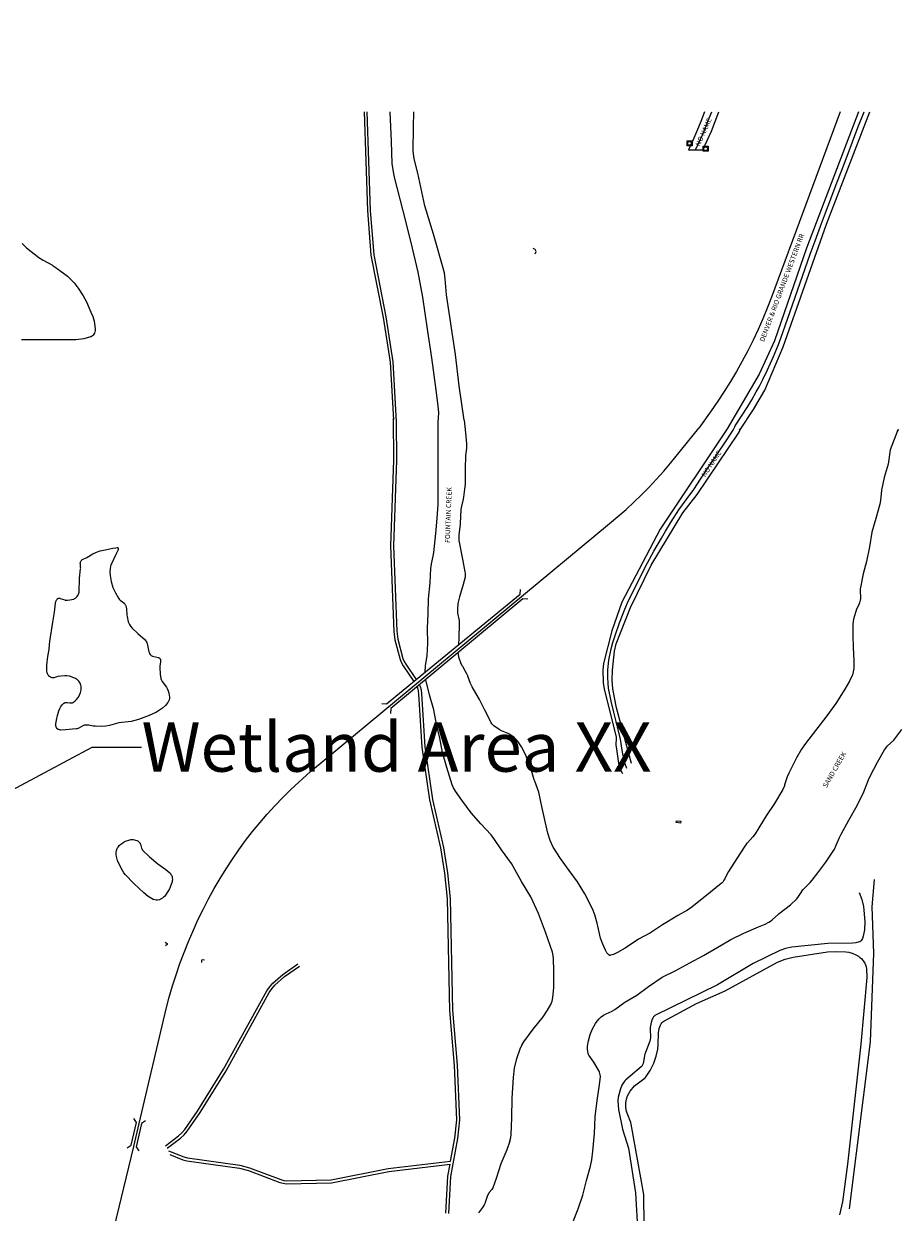
# Model space of a CAD drawing. Units: inches. Extents: x 181667 to 217073, y 32458 to 159930.
# Drawn here: x 205270 to 207047, y 46223 to 48637 of the extents above; entities that cross this region are included whole.
import ezdxf

# ---------------------------------------------------------------- set-up
doc = ezdxf.new("R2010")
doc.units = ezdxf.units.IN
doc.header["$MEASUREMENT"] = 0
doc.linetypes.add('CENTER2', pattern=[1.125, 0.75, -0.125, 0.125, -0.125])
for name, color, linetype in [('AREAS', 154, 'Continuous'), ('AWC-150OFFSET', 40, 'CENTER2'), ('AWC-I25_OFFSET', 220, 'Continuous'), ('FM-BRIDGE-OUTL', 8, 'Continuous'), ('FM-BUILDING-TANK', 8, 'Continuous'), ('FM-CURB-FL', 8, 'Continuous'), ('FM-DRAIN-CATCH', 8, 'Continuous'), ('FM-DRAIN-CHAN-UNLND', 8, 'Continuous'), ('FM-DRAIN-CULVERT', 8, 'Continuous'), ('FM-HYDRO-ANNO', 8, 'Continuous'), ('FM-HYDRO-LAKE', 8, 'Continuous'), ('FM-HYDRO-STREAM', 8, 'Continuous'), ('FM-RR-ANNO', 8, 'Continuous'), ('FM-RR-CL', 8, 'Continuous'), ('FM-STREET-ANNO', 7, 'Continuous'), ('FM-STREET-CL', 8, 'Continuous'), ('FM-STREET-PVD', 8, 'Continuous'), ('FM-STREET-UNPVD', 8, 'Continuous'), ('FM-TRAILS-UTIL', 8, 'Continuous')]:
    doc.layers.add(name, color=color, linetype=linetype)
doc.dimstyles.get("Standard").update_dxf_attribs({"dimtxt": 0.18, "dimasz": 0.18, "dimexe": 0.18, "dimexo": 0.0625, "dimgap": 0.09, "dimtad": 0, "dimtih": 1, "dimtoh": 1, "dimdec": 4, "dimzin": 0, "dimdsep": 46, "dimtxsty": 'Standard', "dimcen": 0.09, "dimadec": 0, "dimazin": 0, "dimtfac": 1, "dimtdec": 4, "dimtofl": 0, "dimtmove": 0, "dimatfit": 3, "dimfxl": 0, "dimtolj": 1, "dimtzin": 0, "dimarcsym": 0})

# ---------------------------------------------------------------- blocks, each defined once
blk = doc.blocks.new('FM-DRAIN-CATCH')
for p, q in [((-0.5, 0.5), (0.5, 0.5)), ((-0.5, -0.5), (-0.5, 0.5)), ((0.5, 0.5), (0.5, -0.5)), ((0.5, -0.5), (-0.5, -0.5)), ((0, -0.38), (0, -0.5))]:
    blk.add_line(p, q)
blk.add_circle((0, 0), 0.38)
blk = doc.blocks.new('WetlandsAWCBASEBLK')
at = {"layer": 'FM-BRIDGE-OUTL'}
for points in [[(15362.5, -87371.79), (15363.46, -87361.99)], [(15091.31, -87594.46), (15362.5, -87371.79)], [(15368.26, -87380.95), (15100.11, -87604.08)], [(15378.06, -87381.85), (15368.26, -87380.95)], [(15081.51, -87593.5), (15091.31, -87594.46)], [(15100.11, -87604.08), (15099.21, -87613.88)], [(14572.74, -88491.01), (14583.15, -88444.79)], [(14583.15, -88444.79), (14577.89, -88436.47)], [(14593.56, -88446.85), (14582.62, -88494.13)], [(14601.91, -88441.64), (14593.56, -88446.85)], [(14564.42, -88496.27), (14572.74, -88491.01)], [(14582.62, -88494.13), (14587.83, -88502.48)]]:
    blk.add_lwpolyline(points, dxfattribs=at)
at = {"layer": 'FM-BUILDING-TANK'}
blk.add_lwpolyline([(15688.6, -87836.7), (15679.45, -87835.8), (15679.84, -87831.81), (15688.99, -87832.71), (15688.6, -87836.7)], dxfattribs=at)
at = {"layer": 'FM-CURB-FL'}
for points in [[(15736.95, -86391.66), (15729.49, -86411.37), (15721.56, -86430.9), (15713.16, -86450.23), (15704.31, -86469.36)], [(15733.59, -86469.46), (15742.58, -86450.36), (15751.03, -86431.02), (15758.94, -86411.45), (15766.3, -86391.66)]]:
    blk.add_lwpolyline(points, dxfattribs=at)
at = {"layer": 'FM-DRAIN-CHAN-UNLND'}
blk.add_lwpolyline([(14350.94, -86659.5), (14359.79, -86668.1), (14385.15, -86687.69), (14394, -86693.37), (14412.39, -86703.69), (14412.45, -86703.72), (14414.09, -86704.7), (14422.19, -86710.06), (14442.86, -86726.09), (14456.66, -86739.56), (14464.83, -86750.17), (14474.95, -86766.04), (14481.47, -86778.13), (14490.72, -86798.82), (14494.31, -86807.89), (14497.07, -86817.11), (14499.22, -86832.89), (14499.17, -86834.51), (14499.05, -86836.05), (14498.59, -86838.91), (14497.86, -86841.45), (14496.85, -86843.67), (14495.58, -86845.58), (14494.84, -86846.4), (14494.03, -86847.15), (14492.21, -86848.4), (14491.2, -86848.9), (14490.13, -86849.32), (14476.12, -86852.96), (14460.11, -86854.97), (14409.57, -86855.09), (14349.96, -86854.99)], dxfattribs=at)
at = {"layer": 'FM-DRAIN-CULVERT'}
for points in [[(15393.41, -86671.78), (15388.88, -86669.86)], [(15393.17, -86680.45), (15395.09, -86675.92)], [(15395.09, -86675.92), (15393.41, -86671.78)], [(14641.4, -88078.86), (14645.26, -88081.32)], [(14645.64, -88083.3), (14642.42, -88086.01)], [(14645.26, -88081.32), (14645.64, -88083.3)], [(14715.65, -88114.98), (14715.06, -88119.87)], [(14716.44, -88114.36), (14715.65, -88114.98)], [(14721.33, -88114.95), (14716.44, -88114.36)]]:
    blk.add_lwpolyline(points, dxfattribs=at)
at = {"layer": 'FM-HYDRO-LAKE'}
for points in [[(14407.18, -87467.67), (14413.48, -87428.77), (14416.98, -87408.38), (14418.56, -87390.28), (14419.33, -87386.61), (14419.89, -87385.02), (14420.56, -87383.64), (14421.31, -87382.49), (14422.16, -87381.56), (14422.62, -87381.17), (14423.1, -87380.85), (14423.6, -87380.59), (14424.12, -87380.38), (14425.12, -87380.13), (14426.17, -87380.04), (14427.28, -87380.1), (14428.48, -87380.31), (14437.41, -87383.52), (14437.54, -87383.55), (14438.42, -87383.71), (14439.27, -87383.8), (14443.38, -87383.83), (14447.56, -87383.47), (14451.74, -87382.72), (14455.84, -87381.6), (14456.82, -87381.23), (14457.79, -87380.77), (14459.68, -87379.58), (14461.46, -87378.06), (14463.07, -87376.25), (14464.45, -87374.21), (14465.55, -87372.04), (14466.32, -87369.81), (14466.73, -87367.61), (14467.62, -87339.08), (14469.86, -87320.52), (14469.93, -87319.09), (14469.88, -87317.47), (14469.24, -87311.27), (14469.23, -87311.1), (14469.19, -87309.48), (14469.45, -87307.07), (14469.75, -87306.01), (14470.16, -87305.02), (14470.76, -87304.01), (14471.52, -87303.06), (14472.46, -87302.18), (14473.58, -87301.33), (14482.11, -87296.97), (14494.43, -87289.85), (14501.95, -87286.26), (14509.24, -87283.82), (14519.36, -87281.41), (14535.42, -87278.4), (14541.1, -87277.27), (14543.89, -87277.05), (14543.92, -87277.06), (14543.96, -87277.06), (14544.04, -87277.06), (14544.18, -87277.08), (14544.46, -87277.11), (14544.95, -87277.22), (14545.35, -87277.38), (14545.53, -87277.47), (14545.68, -87277.59), (14545.81, -87277.71), (14545.93, -87277.85), (14546.02, -87278), (14546.09, -87278.16), (14546.15, -87278.34), (14546.18, -87278.53), (14546.2, -87278.73), (14546.19, -87278.95), (14546.07, -87279.98), (14545.85, -87281.03), (14545.11, -87283.27), (14541.33, -87290.83), (14532.24, -87309.87), (14531.32, -87312.21), (14530.57, -87314.71), (14529.59, -87320.22), (14529.29, -87326.47), (14529.63, -87333.88), (14531.59, -87345.82), (14535.54, -87358.09), (14540.55, -87369)], [(14540.55, -87369), (14546.96, -87380.1), (14548.27, -87381.84), (14550.01, -87383.59), (14557.44, -87389.6), (14557.52, -87389.67), (14558.67, -87390.79), (14560.48, -87393.14), (14560.82, -87393.74), (14561.11, -87394.35), (14561.56, -87395.59), (14562.24, -87398.41), (14562.74, -87401.62), (14563.83, -87413.94), (14563.87, -87414.25), (14564.38, -87417.37), (14566.38, -87427.7), (14567.42, -87430.8), (14568.74, -87433.41), (14571.2, -87436.95), (14574.32, -87440.6), (14585.81, -87451.77), (14600.82, -87464.8), (14602.06, -87466.23), (14603.14, -87467.86), (14604.06, -87469.71), (14604.84, -87471.82), (14608.45, -87488.67), (14608.46, -87488.68), (14608.72, -87489.45), (14609.89, -87492.16), (14611.33, -87494.46), (14611.72, -87494.92), (14612.15, -87495.36), (14613.17, -87496.17), (14614.4, -87496.89), (14615.85, -87497.52), (14627.7, -87500.7), (14627.77, -87500.73), (14629.15, -87501.36), (14630.43, -87502.21), (14630.94, -87502.69), (14631.36, -87503.2), (14631.7, -87503.76), (14631.96, -87504.35), (14632.14, -87504.99), (14632.23, -87505.68), (14632.27, -87507.5), (14632.13, -87509.53), (14630.98, -87517.23), (14630.94, -87517.62), (14630.84, -87520.34), (14631.45, -87534.09), (14632.93, -87543.27), (14633.38, -87544.76), (14633.98, -87546.26), (14635.69, -87549.37), (14643.96, -87560.42), (14644.08, -87560.6), (14645.43, -87563), (14647.55, -87567.83), (14649.06, -87572.48), (14649.96, -87576.93), (14650.25, -87581.18), (14650.02, -87583.83), (14649.34, -87586.53), (14648.22, -87589.25), (14646.66, -87592), (14642.22, -87597.56), (14636.12, -87603.08), (14623.94, -87611.12), (14609.21, -87617.92), (14587.6, -87625.97), (14572.42, -87630.03), (14547.21, -87633.38), (14528.14, -87638.26), (14520.7, -87639.65), (14512.03, -87640.22), (14499.65, -87639.97), (14495.15, -87639.54), (14486.21, -87638.03), (14486.14, -87638.02), (14484.9, -87637.86), (14479.85, -87637.6), (14478.59, -87637.71), (14477.31, -87637.97), (14474.6, -87638.91)], [(14474.6, -87638.91), (14464.69, -87644.29), (14464.26, -87644.47), (14462.54, -87645.08), (14460.9, -87645.47), (14438.95, -87647.48), (14428.7, -87647.65), (14427.82, -87647.52), (14426.99, -87647.36), (14425.46, -87646.92), (14424.08, -87646.33), (14422.84, -87645.58), (14422.21, -87645.07), (14421.65, -87644.5), (14421.16, -87643.85), (14420.74, -87643.13), (14420.1, -87641.47), (14419.87, -87640.53), (14419.72, -87639.52), (14419.7, -87634.86), (14420.71, -87627.57), (14422.66, -87617.85), (14425.54, -87608.55), (14427.49, -87604.05), (14429.87, -87599.93), (14432.61, -87596.31), (14435.66, -87593.26), (14436.08, -87592.93), (14436.54, -87592.64), (14437.53, -87592.19), (14438.07, -87592.03), (14438.65, -87591.9), (14439.92, -87591.78), (14442.39, -87591.9), (14447.54, -87592.63), (14447.56, -87592.63), (14447.96, -87592.68), (14450.12, -87592.76), (14450.6, -87592.73), (14452.28, -87592.44), (14453.03, -87592.18), (14453.72, -87591.85), (14455.78, -87590.57), (14457.77, -87589.09), (14461.51, -87585.53), (14464.8, -87581.29), (14467.5, -87576.57), (14469.55, -87571.4), (14470.77, -87566.23), (14471.08, -87561.3), (14470.9, -87558.96), (14470.5, -87556.74), (14469.85, -87554.62), (14468.93, -87552.52), (14466.36, -87548.59), (14464.79, -87546.87), (14463.07, -87545.38), (14461.25, -87544.13), (14459.36, -87543.17), (14446.99, -87538.62), (14442.09, -87537.68), (14437.56, -87537.5), (14429.75, -87538.03), (14423.79, -87538.89), (14421.65, -87539.48), (14417.45, -87541.04), (14417.14, -87541.15), (14415.33, -87541.63), (14414.54, -87541.74), (14413.72, -87541.78), (14412, -87541.6), (14410.24, -87541.11), (14408.49, -87540.32), (14406.86, -87539.27), (14405.42, -87538.02), (14404.25, -87536.63), (14403.78, -87535.9), (14403.4, -87535.16), (14402.69, -87533.37), (14402.11, -87531.46), (14401.38, -87527.2), (14401.15, -87522.32), (14401.41, -87515.98), (14402.96, -87498.2), (14405.73, -87484.21), (14406.82, -87474.02), (14407.18, -87467.67)], [(14626.25, -87993.07), (14623.27, -87993.08), (14620.22, -87992.61), (14617.08, -87991.65), (14613.83, -87990.19), (14607.06, -87985.91), (14597.93, -87978.5), (14578.03, -87959.57), (14560.4, -87941.21), (14557.59, -87937.55), (14554.86, -87933.28), (14548.65, -87921.37), (14544.79, -87912.48), (14542.38, -87904.47), (14541.83, -87900.43), (14541.94, -87896.28), (14542.71, -87892.23), (14543.33, -87890.32), (14544.1, -87888.51), (14544.92, -87886.97), (14545.91, -87885.46), (14548.37, -87882.5), (14551.5, -87879.58), (14555.44, -87876.6), (14559.16, -87874.33), (14563.2, -87872.48), (14567.44, -87871.11), (14571.76, -87870.25), (14574.16, -87870.07), (14576.64, -87870.16), (14581.53, -87871.14), (14583.78, -87872), (14585.84, -87873.09), (14587.66, -87874.37), (14589.22, -87875.83), (14589.84, -87876.58), (14590.39, -87877.43), (14591.32, -87879.45), (14593.66, -87887.89), (14593.66, -87887.91), (14593.9, -87888.51), (14594.73, -87890.16), (14595.22, -87890.87), (14595.75, -87891.51), (14609.83, -87905.49), (14626.93, -87919.8), (14643.07, -87931.07), (14650.69, -87937.7), (14652.04, -87939.29), (14653.19, -87940.88), (14654.17, -87942.48), (14654.96, -87944.11), (14655.57, -87945.83), (14655.96, -87947.68), (14656.13, -87951.77), (14655.89, -87954), (14655.45, -87956.33), (14653.95, -87961.24), (14650.4, -87970.05), (14647.14, -87975.95), (14642.15, -87983.36), (14640.29, -87985.6), (14638.42, -87987.43), (14635.98, -87989.27), (14632.38, -87991.48), (14631.17, -87992.07), (14629.79, -87992.52), (14626.25, -87993.07)]]:
    blk.add_lwpolyline(points, dxfattribs=at)
at = {"layer": 'FM-HYDRO-STREAM'}
for points in [[(15098.05, -86391.66), (15100.67, -86452.12), (15102.24, -86497.09), (15105.78, -86522.08), (15124.29, -86592.88), (15140.43, -86657.21), (15154.63, -86717.35), (15164.3, -86768.27), (15173.83, -86833.32), (15182.53, -86891.48), (15190.53, -86952.13), (15195.43, -86989), (15196.56, -87003.14), (15195.5, -87023.01)], [(15249.15, -87018.07), (15238.61, -86948.75), (15230.99, -86885.14), (15212.71, -86763.88), (15210.58, -86731.13), (15208.63, -86718.65), (15186.82, -86640.11), (15169.11, -86582.97), (15154.73, -86516.79), (15147.51, -86487.24), (15145.29, -86471.91), (15145.99, -86423.42), (15146.31, -86391.66)], [(16131.14, -87036.9), (16129, -87039.74), (16131.14, -87036.9)], [(15195.5, -87023.01), (15195.08, -87056.06), (15195.5, -87090.03), (15195.6, -87144.88), (15195.57, -87188.72), (15193.46, -87218.1), (15190.51, -87248.73), (15186.7, -87287.03), (15185.44, -87294.82), (15181.84, -87310.23), (15181.83, -87310.28), (15181.54, -87311.7), (15180.5, -87318.92), (15178.79, -87348.74), (15176.01, -87381.35), (15175.2, -87411.39), (15173.78, -87441.11), (15174.22, -87472.14), (15172.87, -87496.12), (15169.38, -87517.09), (15168.96, -87530)], [(15249.15, -87018.07), (15251.41, -87043.93), (15253.8, -87066.65), (15253.86, -87069.69), (15253.66, -87073.07), (15253.48, -87074.85), (15253.46, -87074.96), (15252.01, -87085.18), (15251.61, -87090.31), (15251.02, -87117.28), (15250.58, -87148.05), (15249.75, -87158.65), (15247.3, -87174.66), (15246.65, -87178.18), (15246.58, -87178.51), (15243.2, -87192.7), (15242.05, -87199.87), (15240.75, -87228.06), (15240.65, -87229.61), (15240.65, -87229.65), (15237.91, -87251.72), (15237.72, -87257.52), (15238.11, -87262.7), (15245.3, -87300.32), (15250.5, -87326.43), (15250.83, -87328.89), (15250.95, -87331.46), (15250.59, -87337.06), (15247.16, -87352.35), (15239.36, -87376.81), (15236.27, -87390.52), (15234.99, -87402.23), (15235.02, -87405.4), (15235.35, -87408.87), (15235.53, -87410.11), (15235.54, -87410.15), (15238.46, -87425.02), (15238.92, -87428.96), (15239.02, -87432.51), (15238.12, -87460.72), (15237.53, -87473.85)], [(16129, -87039.74), (16114.32, -87078.68), (16109.8, -87107.91), (16102.28, -87134.54), (16096.82, -87160.47), (16094.69, -87181.43), (16093.28, -87188.98), (16084.87, -87217.76), (16077.18, -87245.55), (16072.08, -87275.82), (16065.87, -87305.03), (16059.38, -87330.35), (16053.69, -87357.98), (16053.27, -87361.22), (16053.13, -87364.87), (16053.65, -87378.82), (16053.65, -87378.87), (16053.63, -87380.23), (16053.39, -87383.67), (16052.87, -87386.77), (16052.06, -87389.62), (16050.84, -87392.69), (16045.22, -87404.03), (16045.21, -87404.04), (16044.94, -87404.67), (16043.43, -87408.96), (16040, -87422.49), (16038.64, -87431.95), (16038.04, -87456.24), (16038.87, -87479.28), (16040.48, -87506.82), (16040.15, -87522.41), (16039.07, -87529.2), (16037.36, -87535.41), (16031.8, -87548.2), (16022.16, -87564.77), (16003.51, -87594.04), (15983.33, -87621.55), (15962.43, -87648.54), (15941.92, -87675.09), (15934.28, -87686.28), (15923.86, -87704.37), (15908.16, -87735.08), (15905.05, -87742.94), (15899.87, -87759.1), (15899.85, -87759.17), (15899.22, -87760.95), (15895.86, -87768.82), (15879.46, -87796.89), (15862.31, -87821.95), (15840.26, -87858.63), (15835.31, -87864.92), (15824.23, -87876.62), (15824.2, -87876.65), (15823.29, -87877.7), (15818.93, -87883.44), (15802.76, -87908.95), (15785.5, -87935.15), (15782.85, -87939.82), (15778.21, -87949.63), (15778.04, -87949.96), (15776.55, -87952.69), (15774.01, -87956.44), (15772.66, -87958.01), (15771.23, -87959.4), (15749.38, -87977.13), (15711.51, -88007.55), (15702.33, -88013.63), (15682.93, -88024.24), (15682.84, -88024.3), (15680.65, -88025.61), (15651.74, -88043.51), (15627.49, -88059.61), (15603.08, -88072.21), (15575.92, -88090.6), (15560.09, -88099.73), (15552.45, -88103.5), (15549.28, -88104.62), (15546.28, -88105.33), (15545.63, -88105.4), (15545, -88105.37), (15544.36, -88105.26), (15543.74, -88105.05), (15543.11, -88104.75), (15542.5, -88104.36), (15541.27, -88103.29), (15540.11, -88101.93), (15538.92, -88100.19), (15535.89, -88094.69), (15530.29, -88082.83)], [(15874.75, -88032.97), (15887.1, -88021.73), (15887.19, -88021.66), (15888.93, -88020.24), (15911.41, -88002.95), (15924.74, -87990.35), (15928.31, -87985.67), (15934.56, -87975.61), (15934.57, -87975.6), (15934.96, -87975.02), (15937.66, -87971.47), (15951.61, -87957.51), (15956.06, -87952.41), (15967.44, -87937.44), (15983.43, -87916.01), (16000.86, -87889.62), (16004.75, -87881.84), (16011.39, -87865.69), (16011.4, -87865.67), (16011.76, -87864.84), (16014.5, -87859.29), (16030.19, -87830.82), (16047.16, -87800.71), (16060.89, -87773.52), (16070.09, -87749.11), (16073.51, -87741.45), (16088.7, -87713.04), (16102.7, -87687.86), (16105.12, -87684.37), (16108.23, -87680.77), (16121.31, -87668.12), (16121.44, -87667.99), (16123.39, -87665.8), (16137.71, -87646.92)], [(15530.29, -88082.83), (15526.04, -88070.58), (15519.18, -88039.76), (15514.3, -88023.13), (15509.57, -88010.81), (15493.72, -87980.33), (15479.11, -87956.22), (15462.02, -87933.36), (15444.79, -87908.97), (15429.86, -87885.47), (15423.84, -87872.3), (15418.99, -87857), (15413.19, -87833.59), (15406.33, -87803.25), (15400.27, -87773.91), (15397.96, -87766.34), (15392.36, -87751.51), (15392.3, -87751.33), (15391.39, -87748.63), (15382.95, -87720.17), (15372.17, -87694.54), (15365.38, -87681.6), (15358.31, -87671.35), (15354.57, -87667.2), (15350.18, -87663.2), (15339.27, -87655.54), (15334.66, -87653.21), (15325, -87649.37), (15324.97, -87649.36), (15324.21, -87649.02), (15320.21, -87646.93), (15309, -87638.93), (15307.05, -87637.03), (15305.38, -87635.09), (15303.95, -87633.11), (15302.78, -87631.08), (15290.87, -87607.3), (15279.98, -87585.84), (15265.07, -87560.28), (15261.82, -87553.05), (15256.32, -87538.12), (15256.16, -87537.71), (15254.5, -87533.82), (15251.83, -87528.68), (15245.85, -87518.72), (15245.84, -87518.7), (15245.35, -87517.83), (15243, -87513.19), (15238.24, -87499.69), (15237.15, -87493.6), (15237.01, -87490.21)], [(15341.69, -88482.67), (15343.46, -88475.63), (15344.51, -88469.1), (15345.97, -88435.55), (15346.41, -88395.3), (15348.89, -88353.43), (15351.42, -88334.69), (15355.98, -88314.64), (15362.31, -88295.06), (15365.82, -88287.65), (15369.79, -88281.28), (15389.29, -88255.21), (15409.06, -88229.98), (15418.2, -88217.04), (15424.81, -88205), (15427.3, -88198.42), (15429.1, -88190.93), (15430.98, -88171.37), (15431.12, -88135.44), (15430.29, -88113.03), (15429.37, -88105.52), (15427.96, -88098.86), (15414.28, -88058.42), (15400.03, -88020.34), (15384.32, -87986.71), (15365.65, -87955.05), (15344.93, -87918.77), (15324.51, -87891.11), (15323.24, -87889.29), (15323.2, -87889.23), (15310.53, -87869.8), (15303.52, -87860.6), (15282.78, -87837.92), (15262.97, -87815.82), (15243.96, -87790.33), (15230.99, -87771.83), (15227.16, -87765.11), (15224.27, -87758.76), (15213.58, -87724.12), (15205.12, -87693.07), (15199.14, -87664.5), (15192.68, -87635.56), (15186.96, -87606.35), (15178.51, -87575.91), (15170.7, -87545.87), (15170.6, -87545.32)], [(15469.18, -88649.26), (15480.76, -88620.57), (15490.08, -88592.59), (15497.68, -88562.42), (15505.77, -88533.38), (15508.3, -88520.61), (15510.55, -88502.87), (15513.71, -88467.19), (15514.8, -88433.19), (15519.19, -88400.31), (15523.85, -88368.46), (15525.47, -88351.35), (15525.22, -88348.27), (15524.71, -88345.45), (15523.93, -88342.85), (15522.87, -88340.47), (15512.05, -88322.61), (15502.3, -88308.08), (15501.44, -88306.48), (15500.74, -88304.73), (15499.79, -88300.75), (15499.41, -88296.09), (15499.57, -88290.2), (15501.18, -88279.28), (15504.91, -88266.39), (15509.73, -88254.56), (15515.78, -88243.77), (15519.27, -88238.92), (15523.18, -88234.48), (15527.41, -88230.55), (15531.91, -88227.18), (15537.53, -88224), (15549.35, -88218.63), (15549.37, -88218.61), (15550.25, -88218.17), (15555, -88215.43), (15575.17, -88200.22), (15599.44, -88186.53), (15623.03, -88168.56), (15651.06, -88149.85), (15677.47, -88136.94), (15707.15, -88120.39), (15735.34, -88106.02), (15764.22, -88089.02), (15790.65, -88073.21), (15816.75, -88060.11), (15846.82, -88047.43), (15860.47, -88041.71), (15868.04, -88037.83), (15871.31, -88035.67), (15874.75, -88032.97)], [(15341.69, -88482.67), (15335.3, -88500.58), (15323.34, -88529.05), (15313.56, -88558.34), (15307.17, -88577.47), (15306.83, -88578.36), (15306.39, -88579.24), (15305.2, -88581.04), (15299.67, -88587.37), (15299.55, -88587.54), (15298.42, -88589.29), (15295.77, -88595.13), (15291.49, -88607.29), (15291.48, -88607.3), (15291.23, -88607.95), (15289.32, -88612.22), (15285.96, -88617.79), (15278.28, -88628.38)]]:
    blk.add_lwpolyline(points, dxfattribs=at)
at = {"layer": 'FM-RR-CL'}
for points in [[(16012.72, -86391.66), (15873, -86768.17)], [(15873, -86768.17), (15864.43, -86790.45), (15855.34, -86812.53), (15845.72, -86834.37), (15835.58, -86855.98), (15824.93, -86877.35), (15813.77, -86898.45), (15802.1, -86919.27), (15789.94, -86939.82), (15777.3, -86960.06), (15764.17, -86980), (15750.57, -86999.62)], [(15750.57, -86999.62), (15725.75, -87034.37)], [(15668.31, -87105.3), (15725.75, -87034.37)], [(15544.4, -87228.17), (15561.17, -87214.18), (15577.6, -87199.77), (15593.67, -87184.97), (15609.37, -87169.78), (15624.7, -87154.2), (15639.63, -87138.26), (15654.17, -87121.95), (15668.31, -87105.3)], [(14896.98, -87768.79), (14936.43, -87731.63), (15544.4, -87228.17)], [(14753.34, -87949.07), (14765.45, -87929.37), (14778.08, -87910.01), (14791.24, -87890.99), (14804.9, -87872.34), (14819.06, -87854.07), (14833.71, -87836.18), (14848.84, -87818.7), (14864.44, -87801.63), (14880.49, -87784.99), (14896.99, -87768.79)], [(14643.84, -88213.81), (14649.88, -88190.62), (14656.5, -88167.59), (14663.7, -88144.73), (14671.46, -88122.06), (14679.79, -88099.59), (14688.67, -88077.33), (14698.1, -88055.31), (14708.08, -88033.52), (14718.6, -88011.99), (14729.66, -87990.73), (14741.24, -87969.75), (14753.34, -87949.07)], [(14588.72, -88446.85), (14643.84, -88213.81)], [(14577.85, -88493.52), (14588.72, -88446.85)], [(14512.73, -88762.3), (14577.85, -88493.52)]]:
    blk.add_lwpolyline(points, dxfattribs=at)
at = {"layer": 'FM-STREET-CL'}
for points in [[(15579.6, -87725.99), (15576.11, -87716.63), (15571.4, -87695.95), (15569.09, -87684.54), (15566.94, -87670.57), (15566.02, -87663.87), (15560.63, -87641.53), (15552.82, -87611.6), (15547.63, -87588.98), (15542.23, -87562.97), (15540.49, -87541.43), (15540.45, -87525.68), (15543.04, -87505.87), (15547.45, -87482.91), (15550.78, -87469.91), (15555.97, -87453.87), (15564.49, -87430.11), (15574.97, -87401.97), (15582.4, -87384.78), (15595.88, -87358.11), (15609.36, -87331.43), (15621.21, -87308.09), (15634.37, -87284.69), (15649.47, -87257.93), (15657.58, -87243.76), (15669.44, -87225.01), (15685, -87200.62), (15699.63, -87180.28), (15715.05, -87158.77), (15729.05, -87137.88), (15745.95, -87112.65), (15762.86, -87087.42), (15779.76, -87062.18), (15791.35, -87044.84), (15795.07, -87038.57), (15798.52, -87032.14), (15799.65, -87029.92), (15812.44, -87009.87), (15825.02, -86990.23), (15832.9, -86976.92), (15842.22, -86960.93), (15848.17, -86950.4), (15855.55, -86935.93), (15864.93, -86915.77), (15876.95, -86888.68), (15887.42, -86864.9), (15893, -86849.61), (15900.94, -86826.85), (15911.1, -86797.71), (15921.26, -86768.57), (15931.42, -86739.43), (15941.58, -86710.29), (15951.74, -86681.15), (15961.63, -86653.74), (15972.36, -86624.47), (15982.62, -86597.32), (15993.65, -86568.45), (16004.68, -86539.58), (16015.71, -86510.71), (16026.74, -86481.84), (16037.77, -86452.97), (16048.8, -86424.1), (16061.2, -86391.66)], [(15718.95, -86469.41), (15733.4, -86437.54), (15746.55, -86405.12), (15751.63, -86391.66)]]:
    blk.add_lwpolyline(points, dxfattribs=at)
at = {"layer": 'FM-STREET-PVD'}
blk.add_lwpolyline([(15704.31, -86469.36), (15733.59, -86469.46)], dxfattribs=at)
at = {"layer": 'FM-STREET-UNPVD'}
for points in [[(16049.74, -86391.66), (15944.18, -86668.93), (15879.31, -86856.94), (15848.27, -86925.08), (15783.19, -87035.68)], [(15809.02, -87038.63), (15836.8, -86996.28), (15859.39, -86957.1), (15897.17, -86869.6), (15985.06, -86620.1), (16072.65, -86391.66)], [(15783.19, -87035.68), (15646.97, -87239.71), (15569.45, -87387.69), (15548.8, -87446.29), (15532.19, -87512.49), (15530.78, -87525.42), (15531.41, -87551.7), (15533.44, -87564.66), (15557.46, -87661.2), (15557.77, -87663.8), (15557.17, -87678.38), (15557.35, -87682.02), (15562.59, -87715.31), (15565.93, -87727.05), (15570.2, -87736.12)], [(15588.99, -87715.86), (15558.14, -87602.72), (15551.16, -87564.18), (15549.75, -87546.08), (15549.87, -87525.9), (15554.21, -87487.3), (15557.79, -87472.72), (15587.01, -87398.51), (15628.82, -87312.58), (15693.23, -87206.17), (15721.97, -87169.41), (15805.89, -87044.6), (15807.97, -87041.36), (15808.84, -87039.46), (15808.85, -87039.45), (15808.85, -87039.43), (15808.86, -87039.4), (15808.88, -87039.35), (15808.91, -87039.24), (15808.96, -87039.03), (15809.02, -87038.63), (15809.03, -87038.27), (15808.98, -87037.93), (15808.89, -87037.63), (15808.82, -87037.48), (15808.74, -87037.35), (15808.54, -87037.1), (15808.42, -87036.99), (15808.29, -87036.88)]]:
    blk.add_lwpolyline(points, dxfattribs=at)
at = {"layer": 'FM-TRAILS-UTIL'}
for points in [[(15045.54, -86391.66), (15052.34, -86592.51), (15059.51, -86683.24), (15084.1, -86809.56), (15098.27, -86900.29), (15105.11, -87017.56)], [(15051.21, -86391.66), (15058, -86592.19), (15065.13, -86682.48), (15089.68, -86808.58), (15103.91, -86899.65), (15110.97, -87020.72)], [(15104.91, -87014.14), (15105.29, -87099.51), (15099, -87273.24), (15105.85, -87447.4), (15107.9, -87464.23), (15118.8, -87504.47), (15121.72, -87511.3), (15125.04, -87517.1), (15146.59, -87549.04)], [(15110.97, -87020.72), (15111.33, -87099.55), (15105.04, -87273.22), (15111.89, -87447.04), (15113.85, -87463.14), (15124.49, -87502.41), (15127.14, -87508.61), (15130.16, -87513.88), (15151.36, -87545.32)], [(15217.89, -88629.59), (15221.99, -88554.51), (15235.83, -88477.6), (15239.76, -88439.72), (15235.21, -88328.57), (15225.85, -88217.02), (15221.14, -87990.55), (15215.65, -87937.81), (15207.49, -87886.1), (15185.01, -87788.7), (15169.8, -87681.77), (15163.1, -87574.44), (15162.12, -87566.99), (15160.3, -87560.25), (15158.99, -87557.16), (15158.19, -87555.7)], [(15221.44, -88523.62), (15229.87, -88476.62), (15233.72, -88439.48), (15229.19, -88329.01), (15219.83, -88217.38), (15215.1, -87990.89), (15209.67, -87938.59), (15201.57, -87887.3), (15179.07, -87789.76), (15163.8, -87682.41), (15157.08, -87575.01), (15156.19, -87568.17), (15154.58, -87562.23), (15153.55, -87559.8), (15153.48, -87559.66)], [(16031.56, -88620.01), (16074.5, -88280.74), (16080.66, -88101.06), (16077.81, -88006.93), (16082.41, -87951.35)], [(16051.51, -87977.93), (16056.55, -87991.78), (16059.98, -88005.99), (16062.58, -88036.93), (16061.88, -88053.59), (16059.57, -88066.13), (16057.97, -88070.87), (16056.14, -88074.36), (16055.11, -88075.72), (16054, -88076.81), (16052.8, -88077.64), (16052.16, -88077.96), (16051.51, -88078.21), (16044.58, -88079.94), (16037.61, -88080.6), (15987.81, -88081.59), (15914.44, -88088.8), (15901.86, -88091.27), (15889.97, -88095.61), (15835.8, -88122.17), (15763.31, -88165.18), (15637.32, -88227.2), (15636.27, -88227.85), (15635.28, -88228.6), (15633.49, -88230.42), (15631.93, -88232.66), (15630.6, -88235.35), (15628.61, -88241.91), (15626.91, -88252.04), (15626.62, -88254.85), (15627.11, -88272.27), (15626.76, -88276.12), (15625.99, -88279.51), (15615.64, -88306.41), (15615, -88308.64), (15613.06, -88321.77), (15612.35, -88324.89), (15610.75, -88328.9), (15610.24, -88329.75), (15609.69, -88330.55), (15608.43, -88331.98), (15577.21, -88358.04), (15574.98, -88360.24), (15572.92, -88362.77), (15569.28, -88368.83), (15566.22, -88376.3), (15561.92, -88393.32), (15561.33, -88400.98), (15562.5, -88418.27), (15570.57, -88458.77), (15582.34, -88497.18), (15596.68, -88588.05), (15601.33, -88670.18)], [(15615.48, -88716.2), (15613.62, -88591.01), (15588.35, -88448.36), (15587.48, -88444.84), (15579.71, -88425.78), (15577.98, -88419.86), (15576.99, -88412.38), (15577.1, -88404.84), (15578.31, -88397.62), (15580.57, -88390.99), (15583.11, -88386), (15586.34, -88381), (15594.97, -88370.78), (15600.32, -88366.09), (15616.28, -88354.04), (15618.71, -88351.48), (15627.01, -88339.52), (15634.13, -88324.29), (15638.92, -88310.01), (15642.2, -88295.7), (15643.08, -88286.89), (15643.79, -88262.83), (15645.29, -88254.08), (15647.43, -88247.49), (15648.8, -88244.78), (15650.39, -88242.46), (15652.18, -88240.54), (15654.2, -88239), (15720.48, -88203.03), (15778.92, -88177.46), (15885.27, -88119.44), (15900.78, -88113.29), (15917.1, -88108.89), (15986.59, -88098.47), (16003.46, -88097.64), (16024.36, -88098.34), (16030.49, -88099.18), (16036.81, -88100.97), (16043.23, -88103.68), (16049.64, -88107.27), (16052.78, -88109.5), (16055.74, -88112.12), (16060.81, -88118.23), (16062.79, -88121.56), (16064.34, -88124.99), (16065.44, -88128.44), (16066.07, -88131.87), (16066.88, -88150.15), (16054.93, -88285.86), (16027.22, -88529.36), (16017.32, -88605.98), (16010.93, -88632.23)], [(14641.9, -88492.15), (14668.58, -88472.3), (14675.64, -88465.64), (14681.63, -88458.81), (14707.5, -88421.66), (14760.04, -88336.51), (14847.71, -88177.37), (14853.18, -88169.72), (14860.07, -88162), (14880.27, -88144.02), (14911.06, -88122.4)], [(14645.42, -88497.05), (14672.47, -88476.93), (14679.99, -88469.83), (14686.39, -88462.53), (14712.58, -88424.92), (14765.2, -88339.65), (14852.79, -88180.65), (14857.9, -88173.5), (14864.34, -88166.28), (14884.13, -88148.66), (14914.24, -88127.54)], [(14648.38, -88502.71), (14679.55, -88514.8), (14687.21, -88516.91), (14793.52, -88531.54), (14812.76, -88536.84), (14876.19, -88560.82), (14882.4, -88562.58), (14888.04, -88563.43), (14978.51, -88561.3), (15094.76, -88538.31), (15221.43, -88523.62)], [(14651.19, -88510.26), (14677.66, -88520.53), (14685.87, -88522.8), (14792.22, -88537.44), (14810.94, -88542.6), (14874.22, -88566.53), (14881.12, -88568.49), (14887.54, -88569.45), (14979.29, -88567.3), (15095.8, -88544.25), (15220.25, -88529.79)], [(15211.89, -88628.97), (15215.97, -88554.03), (15220.36, -88529.63)]]:
    blk.add_lwpolyline(points, dxfattribs=at)
at = {"layer": 'FM-DRAIN-CATCH', "xscale": 10, "yscale": 10, "zscale": 10}
for p in [(15706.79, -86455.97), (15739.37, -86466.99)]:
    blk.add_blockref('FM-DRAIN-CATCH', p, dxfattribs=at)
at = {"layer": 'FM-HYDRO-ANNO'}
for s, rotation, p in [('FOUNTAIN CREEK', 88.01, (15219.71, -87267.64)), ('SAND CREEK', 60.25, (15985.18, -87766.02))]:
    blk.add_text(s, height=10, rotation=rotation, dxfattribs=at).set_placement(p)
at = {"layer": 'FM-RR-ANNO'}
blk.add_text('DENVER & RIO GRANDE WESTERN RR', height=10, rotation=69.44, dxfattribs=at).set_placement((15858.04, -86860.06))
at = {"layer": 'FM-STREET-ANNO'}
for rotation, p in [(65.77, (15727.23, -86462.64)), (56.11, (15738.37, -87134.63))]:
    blk.add_text('NO NAME', height=10, rotation=rotation, dxfattribs=at).set_placement(p)

msp = doc.modelspace()

# ---------------------------------------------------------------- linework, layer by layer
at = {"layer": 'AWC-150OFFSET', "linetype": 'Continuous', "flags": 128}
for points in [[(188674.7, 139870.1, 6, 6, 0), (189044.5, 139087.6, 6, 6, 0)], [(190447.5, 61975.3, 6, 6, 0), (190428.7, 61875.2, 6, 6, 0.000085)], [(204151.9, 47360.1, 6, 6, -0.000001), (204292.5, 47150.4, 6, 6, -0.000002), (204358.7, 47051.7, 6, 6, -0.000002), (204380.4, 47019.4, 6, 6, -0.000003)], [(200757.9, 51910.9, 6, 6, 0), (200784.7, 51939.9, 6, 6, 0.000113)], [(201164.3, 52775.5, 6, 6, 0), (201178, 52741.2, 6, 6, -0.000001)], [(203467.2, 48381.3, 6, 6, -0.000002), (203497, 48337.3, 6, 6, -0.000007)], [(204396.8, 46994.9, 6, 6, -0.000001), (204407.1, 46979.5, 6, 6, -0.000003)], [(204269, 46468.5, 6, 6, 0.000008), (204200.7, 46570.4, 6, 6, 0.000048)]]:
    msp.add_lwpolyline(points, format="xyseb", dxfattribs=at)
at = {"layer": 'AWC-I25_OFFSET', "linetype": 'Continuous', "flags": 128}
for points in [[(196085.5, 99453.7, 6, 6, 0), (196062, 99255.4, 6, 6, 0)], [(197249.3, 57970.7, 6, 6, 0), (197220.5, 57996.6, 6, 6, 0.000043)], [(204438.3, 47022.7, 6, 6, 0.000002), (204421.9, 47047.2, 6, 6, 0.000002), (204400.2, 47079.5, 6, 6, 0.000001), (204334, 47178.3, 6, 6, 0), (204193.4, 47387.9, 6, 6, 0)], [(190477.9, 61866, 6, 6, 0), (190496.6, 61966.1, 6, 6, -0.000008)], [(204159.2, 46542.5, 6, 6, -0.000008), (204227.4, 46440.7, 6, 6, -0.00004)]]:
    msp.add_lwpolyline(points, format="xyseb", dxfattribs=at)

# ---------------------------------------------------------------- block references
at = {"layer": 'AWC-I25_OFFSET', "linetype": 'Continuous'}
msp.add_blockref('WetlandsAWCBASEBLK', (190916.1, 134849.9), dxfattribs=at)

# ---------------------------------------------------------------- texts
at = {"layer": 'AREAS', "linetype": 'Continuous', "insert": (205509.7, 47167.6), "char_height": 100, "attachment_point": 4}
msp.add_mtext('\\A1;\\fArial|b0|i1|c0|p34;Wetland Area XX', dxfattribs=at)

# ---------------------------------------------------------------- leaders
at = {"layer": 'AREAS', "linetype": 'Continuous', "annotation_type": 0, "has_hookline": 1, "hookline_direction": 0, "text_width": 1063.9}
msp.add_leader([(204392, 46625), (205409.6, 47167.6), (205509.6, 47167.6)], dimstyle='Standard', override={"dimasz": 100}, dxfattribs=at)

doc.saveas('drawing.dxf')
